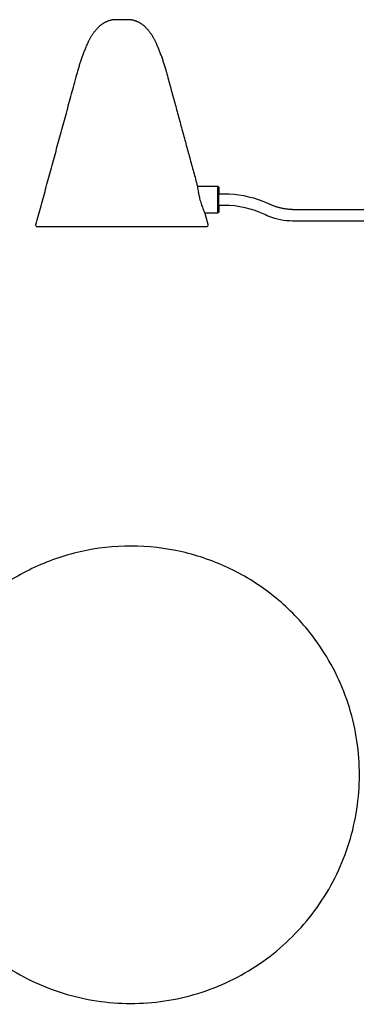
# Model space of a CAD drawing. Units: millimetres. Extents: x 0 to 1323, y 0 to 1871.
# Drawn here: x 304 to 479, y 876 to 1388 of the extents above; entities that cross this region are included whole.
import ezdxf

# ---------------------------------------------------------------- set-up
doc = ezdxf.new("R2010")
doc.units = ezdxf.units.MM
doc.layers.add('8115 Meadow Lamp', color=7, linetype='Continuous', true_color=0x000000)

msp = doc.modelspace()

# ---------------------------------------------------------------- linework, layer by layer
at = {"layer": '8115 Meadow Lamp', "color": 18, "lineweight": -3, "true_color": 0x000000}
for points, weights, knots in [([(312.32, 1281.3), (323.11, 1320.86), (333.89, 1360.41), (336.1, 1368.49), (339.51, 1376.13), (341.57, 1380.75), (345.22, 1384.26), (348.09, 1387.03), (352, 1387.77)], [0.995635957061, 0.995635957061, 0.995635957061, 0.992703619269, 0.995635955662, 0.977257998561, 0.995635946899, 0.950565475229, 0.988189947422], [0.000007, 0.000007, 0.000007, 81.992453, 81.992453, 98.719925, 98.719925, 108.781283, 108.781283, 116.631895, 116.631895, 116.631895]), ([(362, 1387.77), (365.92, 1387.03), (368.79, 1384.26), (372.43, 1380.75), (374.5, 1376.13), (377.91, 1368.49), (380.11, 1360.41), (388.17, 1330.87), (396.22, 1301.32)], [0.988191809787, 0.950564359793, 0.995635946899, 0.977257998561, 0.995635955662, 0.992703619269, 0.995635957061, 0.995635957061, 0.995635957061], [0.009698, 0.009698, 0.009698, 7.860504, 7.860504, 17.921862, 17.921862, 34.649334, 34.649334, 95.891485, 95.891485, 95.891485]), ([(406.76, 1294.32), (406.76, 1297.23), (406.78, 1299.3), (406.79, 1301.36), (406.82, 1301.36)], [1, 0.923369551098, 1, 0.923369551098, 1], [21.991149, 21.991149, 21.991149, 27.507563, 27.507563, 33.023977, 33.023977, 33.023977]), ([(407.27, 1294.32), (407.27, 1297.04), (407.28, 1298.96), (407.3, 1300.88), (407.32, 1300.86)], [1, 0.922629731016, 1, 0.922629731016, 1], [0, 0, 0, 5.147379, 5.147379, 10.294757, 10.294757, 10.294757]), ([(407.32, 1287.86), (407.3, 1287.84), (407.28, 1289.73), (407.27, 1291.63), (407.27, 1294.32)], [1, 0.923652783117, 1, 0.923652783117, 1], [30.615134, 30.615134, 30.615134, 35.727919, 35.727919, 40.840704, 40.840704, 40.840704]), ([(407.29, 1294.34), (407.29, 1295.75), (407.3, 1296.76), (407.3, 1297.69), (407.31, 1297.76)], [1, 0.923369551098, 1, 0.92811295094, 0.991100430129], [-10.681415, -10.681415, -10.681415, -8.002014, -8.002014, -5.488467, -5.488467, -5.488467])]:
    msp.add_rational_spline(points, weights, degree=2, knots=knots, dxfattribs=at)
for points, knots in [([(356.95, 1387.76), (356.61, 1387.76), (356.28, 1387.76), (355.6, 1387.76), (355.26, 1387.76), (354.35, 1387.76), (353.82, 1387.76), (352.92, 1387.76), (352.56, 1387.76), (352.11, 1387.76), (352, 1387.77), (352, 1387.77)], [-15.798117, -15.798117, -15.798117, -15.798117, -14.786951, -14.786951, -13.710904, -13.710904, -11.773265, -11.773265, -9.781446, -9.781446, -7.944856, -7.944856, -7.944856, -7.944856]), ([(362, 1387.77), (361.98, 1387.77), (361.85, 1387.76), (361.35, 1387.76), (360.99, 1387.76), (360.06, 1387.76), (359.5, 1387.76), (358.26, 1387.76), (357.61, 1387.76), (356.95, 1387.76)], [-7.791292, -7.791292, -7.791292, -7.791292, -5.928007, -5.928007, -3.995431, -3.995431, -1.985256, -1.985256, 0, 0, 0, 0]), ([(396.22, 1301.36), (396.22, 1301.35), (396.22, 1301.35), (396.22, 1301.32), (396.22, 1301.29), (396.23, 1301.19), (396.24, 1301.08), (396.27, 1300.77), (396.3, 1300.56), (396.33, 1300.3)], [11.274625, 11.274625, 11.274625, 11.274625, 11.675681, 11.675681, 12.323272, 12.323272, 13.597062, 13.597062, 15.033785, 15.033785, 15.033785, 15.033785]), ([(396.33, 1300.3), (396.38, 1299.92), (396.44, 1299.43), (396.64, 1298.26), (396.77, 1297.57), (397.1, 1296.01), (397.31, 1295.16), (397.81, 1293.35), (398.11, 1292.4), (398.69, 1290.69), (398.98, 1289.92), (399.43, 1288.76), (399.61, 1288.33), (399.87, 1287.73), (399.95, 1287.53), (400.02, 1287.41), (400.03, 1287.38), (400.04, 1287.37), (400.04, 1287.36), (400.04, 1287.36)], [0, 0, 0, 0, 2.217623, 2.217623, 4.65133, 4.65133, 7.31832, 7.31832, 10.300554, 10.300554, 13.218714, 13.218714, 15.550857, 15.550857, 17.589908, 17.589908, 18.178458, 18.178458, 18.526152, 18.526152, 18.526152, 18.526152]), ([(410.08, 1297.36), (416.96, 1297.36), (423.77, 1296.06), (430.17, 1293.53), (431.4, 1293.04), (432.61, 1292.51), (433.8, 1291.94)], [0, 0, 0, 0, 20.694522, 20.694522, 20.694522, 24.677374, 24.677374, 24.677374, 24.677374]), ([(445.68, 1283.22), (441.48, 1283.22), (437.31, 1284.01), (433.41, 1285.56), (432.65, 1285.86), (431.91, 1286.18), (431.19, 1286.53)], [0, 0, 0, 0, 12.648037, 12.648037, 12.648037, 15.082268, 15.082268, 15.082268, 15.082268]), ([(313.19, 1280.17), (313.13, 1280.18), (313, 1280.19), (312.9, 1280.22), (312.85, 1280.23), (312.68, 1280.31), (312.56, 1280.41), (312.3, 1280.75), (312.25, 1281.04), (312.32, 1281.3)], [0, 0, 0, 0, 0.197248, 0.197248, 0.339864, 0.339864, 0.798592, 0.798592, 1.686017, 1.686017, 1.686017, 1.686017]), ([(356.54, 1280.17), (352.82, 1280.17), (345.49, 1280.17), (334.8, 1280.17), (325.27, 1280.17), (318.17, 1280.17), (314.07, 1280.17), (313.19, 1280.17), (313.19, 1280.17)], [-152.932281, -152.932281, -152.932281, -152.932281, -140.539908, -128.469338, -114.699211, -100.929083, -88.858513, -76.98197, -76.98197, -76.98197, -76.98197]), ([(400.81, 1280.17), (400.77, 1280.17), (399.76, 1280.17), (395.37, 1280.17), (388.06, 1280.17), (378.39, 1280.17), (367.6, 1280.17), (360.25, 1280.17), (356.54, 1280.17)], [-229.398421, -229.398421, -229.398421, -229.398421, -217.006049, -204.935479, -191.165351, -177.395223, -165.324654, -152.932281, -152.932281, -152.932281, -152.932281]), ([(401.68, 1281.3), (401.76, 1281.04), (401.7, 1280.75), (401.44, 1280.41), (401.33, 1280.31), (401.15, 1280.23), (401.11, 1280.22), (401, 1280.19), (400.88, 1280.18), (400.81, 1280.17)], [0, 0, 0, 0, 0.887424, 0.887424, 1.346153, 1.346153, 1.488769, 1.488769, 1.686017, 1.686017, 1.686017, 1.686017]), ([(361.8, 1114.42), (370.69, 1114.41), (379.57, 1113.4), (388.22, 1111.41), (396.88, 1109.42), (405.31, 1106.46), (413.31, 1102.6), (421.31, 1098.73), (428.87, 1093.97), (435.81, 1088.42), (442.75, 1082.87), (449.06, 1076.55), (454.59, 1069.59), (461.96, 1060.32), (467.93, 1049.95), (472.25, 1038.92), (476.56, 1027.89), (479.21, 1016.21), (480.08, 1004.39), (480.95, 992.58), (480.04, 980.64), (477.39, 969.1), (474.74, 957.56), (470.35, 946.41), (464.41, 936.16), (458.48, 925.92), (451, 916.56), (442.31, 908.52), (433.61, 900.48), (423.71, 893.74), (413.03, 888.62), (402.36, 883.49), (390.91, 879.98), (379.19, 878.23), (367.48, 876.48), (355.5, 876.49), (343.8, 878.27), (332.09, 880.05), (320.65, 883.6), (309.98, 888.75), (299.32, 893.9), (289.43, 900.66), (280.76, 908.73), (272.09, 916.79), (264.64, 926.17), (258.73, 936.43), (252.82, 946.7), (248.46, 957.85), (245.84, 969.4), (243.22, 980.95), (242.34, 992.89), (243.24, 1004.7), (244.14, 1016.51), (246.82, 1028.18), (251.16, 1039.2), (255.5, 1050.22), (261.51, 1060.58), (268.9, 1069.84), (274.45, 1076.77), (280.78, 1083.08), (287.73, 1088.61), (294.68, 1094.14), (302.26, 1098.89), (310.26, 1102.73), (318.27, 1106.57), (326.71, 1109.52), (335.37, 1111.48), (344.04, 1113.45), (352.92, 1114.43), (361.8, 1114.42)], [0, 0, 0, 0, 26.702371, 26.702371, 26.702371, 53.404645, 53.404645, 53.404645, 80.108234, 80.108234, 80.108234, 106.811535, 106.811535, 106.811535, 142.474207, 142.474207, 142.474207, 178.137201, 178.137201, 178.137201, 213.799499, 213.799499, 213.799499, 249.462173, 249.462173, 249.462173, 285.12453, 285.12453, 285.12453, 320.787056, 320.787056, 320.787056, 356.449868, 356.449868, 356.449868, 392.111834, 392.111834, 392.111834, 427.774691, 427.774691, 427.774691, 463.437513, 463.437513, 463.437513, 499.100218, 499.100218, 499.100218, 534.762401, 534.762401, 534.762401, 570.424461, 570.424461, 570.424461, 606.086919, 606.086919, 606.086919, 641.748788, 641.748788, 641.748788, 668.452334, 668.452334, 668.452334, 695.155629, 695.155629, 695.155629, 721.858746, 721.858746, 721.858746, 748.562351, 748.562351, 748.562351, 748.562351])]:
    msp.add_open_spline(points, degree=3, knots=knots, dxfattribs=at)
for points, degree in [([(396.23, 1301.36), (401.52, 1301.36), (406.82, 1301.36)], 2), ([(406.82, 1301.36), (406.98, 1301.19), (407.15, 1301.03), (407.32, 1300.86)], 3), ([(396.82, 1297.36), (396.82, 1297.36), (396.82, 1297.36)], 2), ([(407.28, 1297.36), (408.68, 1297.36), (410.08, 1297.36)], 2), ([(410.08, 1291.36), (408.68, 1291.36), (407.27, 1291.36)], 2), ([(431.19, 1286.53), (424.66, 1289.68), (417.45, 1291.36), (410.08, 1291.36)], 3), ([(445.68, 1289.22), (469.48, 1289.22), (493.29, 1289.22)], 2), ([(400.02, 1287.4), (400.85, 1284.35), (401.68, 1281.3)], 2), ([(406.82, 1287.36), (403.43, 1287.36), (400.04, 1287.36)], 2), ([(407.32, 1287.86), (407.15, 1287.69), (406.98, 1287.53), (406.82, 1287.36)], 3), ([(493.29, 1283.22), (469.48, 1283.22), (445.68, 1283.22)], 2)]:
    msp.add_open_spline(points, degree=degree, dxfattribs=at)
for points, weights in [([(407.32, 1300.86), (407.35, 1300.83), (407.36, 1297.36)], [1, 0.80195461831, 0.87599343887]), ([(406.82, 1287.36), (406.76, 1287.36), (406.76, 1294.32)], [1, 0.70898589955, 1]), ([(407.3, 1291.36), (407.29, 1292.31), (407.29, 1294.34)], [0.873069565755, 0.802502291052, 1]), ([(407.32, 1297.76), (407.32, 1297.75), (407.33, 1297.36)], [0.99385780348, 0.90537445298, 0.873069565755]), ([(407.36, 1291.36), (407.35, 1288.01), (407.32, 1287.86)], [0.873367827353, 0.80305038737, 0.98765875198]), ([(407.33, 1291.36), (407.32, 1290.96), (407.32, 1290.96)], [0.963900560272, 0.952470748797, 1]), ([(445.68, 1289.22), (439.43, 1289.22), (433.8, 1291.94)], [1, 0.974843118305, 1])]:
    msp.add_rational_spline(points, weights, degree=2, dxfattribs=at)

doc.saveas('drawing.dxf')
